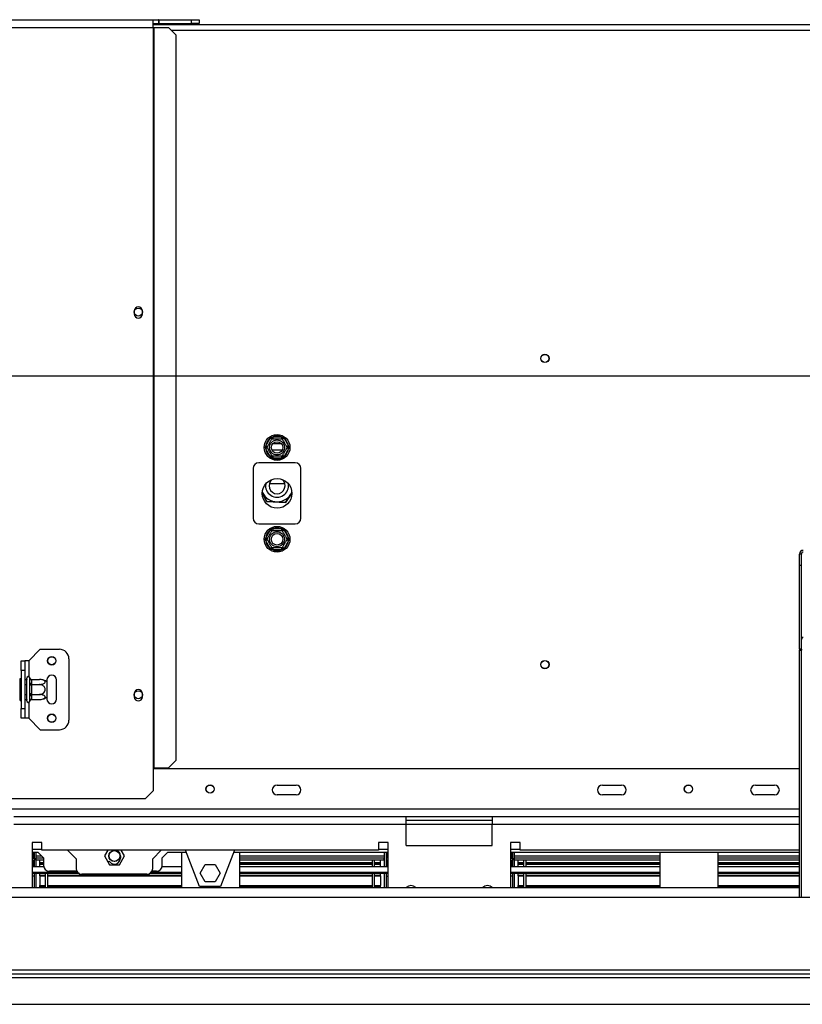
# Model space of a CAD drawing. Units: millimetres. Extents: x 20 to 5307, y 31 to 4128.
# Drawn here: x 1269 to 1678, y 588 to 1102 of the extents above; entities that cross this region are included whole.
import ezdxf

# ---------------------------------------------------------------- set-up
doc = ezdxf.new("R2010")
doc.units = ezdxf.units.MM
doc.header["$LTSCALE"] = 20
doc.layers.add('FORMAT', color=7, linetype='Continuous')
doc.styles.add('SLDTEXTSTYLE1', font='TXT', dxfattribs={"width": 0.75})
doc.dimstyles.new('SLDDIMSTYLE0', dxfattribs={"dimtxt": 52.916667, "dimasz": 26, "dimexe": 0, "dimexo": 0.0625, "dimgap": 13.229167, "dimtad": 1, "dimdec": 0, "dimrnd": 1e-09, "dimzin": 12, "dimdsep": 46, "dimtxsty": 'SLDTEXTSTYLE1', "dimsah": 1, "dimcen": 0.09, "dimadec": 0, "dimazin": 3, "dimtfac": 1, "dimtdec": 0, "dimtofl": 0, "dimtmove": 0, "dimatfit": 3, "dimfxl": 1, "dimfrac": 2, "dimtolj": 1, "dimtzin": 12, "dimarcsym": 0})
doc.dimstyles.new('SLDDIMSTYLE2', dxfattribs={"dimtxt": 52.916667, "dimasz": 26, "dimexe": 0, "dimexo": 0.0625, "dimgap": 13.229167, "dimtad": 1, "dimdec": 0, "dimrnd": 1e-09, "dimzin": 12, "dimdsep": 46, "dimtxsty": 'SLDTEXTSTYLE1', "dimblk1": 'NONE', "dimsah": 1, "dimcen": 0, "dimadec": 0, "dimazin": 3, "dimtfac": 1, "dimtdec": 0, "dimtmove": 0, "dimatfit": 3, "dimldrblk": 'NONE', "dimfxl": 1, "dimfrac": 2, "dimtolj": 1, "dimtzin": 12, "dimarcsym": 0})

# ---------------------------------------------------------------- blocks, each defined once
blk = doc.blocks.new('_D_4')
at = {"layer": 'FORMAT', "transparency": 16777216}
for p, q in [((1848.58, 915.8), (460.61, 915.8)), ((480.61, 915.8), (480.61, 587.51)), ((300.55, 865.18), (300.55, 881.28)), ((300.55, 881.28), (399.32, 881.28)), ((399.32, 881.28), (399.32, 865.18)), ((311.45, 811.68), (388.42, 765.5)), ((300.55, 655.65), (300.55, 639.56)), ((399.32, 639.56), (399.32, 655.65)), ((300.55, 639.56), (399.32, 639.56)), ((531.18, 587.51), (460.61, 587.51))]:
    blk.add_line(p, q, dxfattribs=at)
for points in [[(480.61, 915.8), (475.61, 889.8), (485.61, 889.8)], [(480.61, 587.51), (485.61, 613.51), (475.61, 613.51)]]:
    blk.add_solid(points, dxfattribs=at)
at = {"layer": 'FORMAT', "transparency": 16777216, "attachment_point": 1, "rotation": 90, "style": 'SLDTEXTSTYLE1'}
for s, insert, char_height in [('328mm', (412.4, 635.62), 52.917), ('"', (320.9, 843.33), 52.92), ('16', (351.58, 788.59), 37.042), ('15', (302.19, 733.85), 37.042), ('12', (320.9, 655.65), 52.917)]:
    blk.add_mtext(s, dxfattribs=dict(at, insert=insert, char_height=char_height))
blk = doc.blocks.new('_D_7')
at = {"layer": 'FORMAT', "color": 7, "transparency": 16777216}
for p, q in [((1673.81, 1611.05), (1588.27, 1561.66)), ((1681.86, 1597.11), (1673.81, 1611.05)), ((1835.58, 972.96), (1480.28, 1588.35)), ((1588.27, 1561.66), (1596.32, 1547.72)), ((1717.2, 1514.1), (1627.45, 1515.61)), ((1753.39, 1473.22), (1761.44, 1459.28)), ((1761.44, 1459.28), (1675.9, 1409.89)), ((1675.9, 1409.89), (1667.85, 1423.83)), ((1835.58, 972.96), (1901.58, 858.65))]:
    blk.add_line(p, q, dxfattribs=at)
blk.add_solid([(1835.58, 972.96), (1826.91, 997.98), (1818.25, 992.98)], dxfattribs=at)
at = {"layer": 'FORMAT', "color": 7, "transparency": 16777216, "attachment_point": 1, "rotation": 300, "style": 'SLDTEXTSTYLE1'}
for s, insert, char_height in [('%%c', (1538.4, 1621.9), 52.917), ('5', (1664.24, 1586.94), 52.92), ('3', (1699.99, 1562.43), 37.04), ('132mm', (1578.33, 1552.73), 52.917), ('16', (1670.9, 1514.04), 37.042), ('"', (1724.84, 1481.97), 52.92)]:
    blk.add_mtext(s, dxfattribs=dict(at, insert=insert, char_height=char_height))
blk = doc.blocks.new('_None')

msp = doc.modelspace()

# ---------------------------------------------------------------- linework, layer by layer
at = {"color": 7, "linetype": 'Continuous', "lineweight": 25}
for p, q in [((655.83, 1102.01), (1338.83, 1102.01)), ((1338.83, 1098.01), (1338.83, 1102.01)), ((1338.83, 1102.01), (1341.63, 1102.01)), ((1341.63, 1102.01), (1341.63, 1100.01)), ((1341.83, 1102.01), (1341.63, 1102.01)), ((1341.83, 1102.01), (1341.83, 1100.01)), ((1341.83, 1102.01), (1358.83, 1102.01)), ((1358.83, 1100.01), (1358.83, 1102.01)), ((1358.83, 1102.01), (1362.83, 1102.01)), ((1362.83, 1102.01), (1362.83, 1100.01)), ((655.83, 1098.01), (1338.83, 1098.01)), ((1338.83, 1100.01), (1341.63, 1100.01)), ((1338.83, 1099.51), (2398.33, 1099.51)), ((1338.83, 1098.01), (1339.25, 1098.01)), ((1338.83, 1098.01), (1338.83, 711.01)), ((1339.25, 1098.01), (1339.25, 711.01)), ((1339.25, 1098.01), (1346.91, 1098.01)), ((1341.83, 1100.01), (1341.63, 1100.01)), ((1341.83, 1100.01), (1358.83, 1100.01)), ((1350.89, 1094.01), (1346.91, 1098.01)), ((1362.83, 1100.01), (1358.83, 1100.01)), ((1350.89, 715.01), (1350.89, 1094.01)), ((1328.88, 949.74), (1328.88, 948.24)), ((1333.28, 948.24), (1333.28, 949.74)), ((1397.64, 879.31), (1399.91, 883.26)), ((1399.91, 883.26), (1400.49, 883.86)), ((1400.78, 882.76), (1399.91, 883.26)), ((1400.49, 883.86), (1401.3, 884.06)), ((1401.3, 884.06), (1401.3, 883.06)), ((1401.3, 884.06), (1405.86, 884.06)), ((1401.35, 880.51), (1405.82, 880.51)), ((1405.86, 884.06), (1406.67, 883.86)), ((1405.86, 884.06), (1405.86, 883.06)), ((1407.25, 883.26), (1406.38, 882.76)), ((1406.67, 883.86), (1407.25, 883.26)), ((1407.25, 883.26), (1409.53, 879.31)), ((1397.41, 878.51), (1397.64, 879.31)), ((1397.64, 877.71), (1397.41, 878.51)), ((1398.5, 878.81), (1397.64, 879.31)), ((1398.5, 878.21), (1397.64, 877.71)), ((1399.91, 873.76), (1397.64, 877.71)), ((1409.53, 877.71), (1407.25, 873.76)), ((1409.53, 879.31), (1408.66, 878.81)), ((1409.53, 877.71), (1408.66, 878.21)), ((1409.53, 879.31), (1409.76, 878.51)), ((1409.76, 878.51), (1409.53, 877.71)), ((1413.08, 870.51), (1394.08, 870.51)), ((1400.78, 874.26), (1399.91, 873.76)), ((1400.49, 873.17), (1399.91, 873.76)), ((1401.3, 872.96), (1400.49, 873.17)), ((1401.3, 873.96), (1401.3, 872.96)), ((1405.86, 872.96), (1401.3, 872.96)), ((1405.86, 873.96), (1405.86, 872.96)), ((1406.67, 873.17), (1405.86, 872.96)), ((1407.25, 873.76), (1406.38, 874.26)), ((1407.25, 873.76), (1406.67, 873.17)), ((1391.08, 867.51), (1391.08, 841.51)), ((1416.08, 841.51), (1416.08, 867.51)), ((1399.53, 859.61), (1407.63, 859.61)), ((1398.15, 850.2), (1395.84, 854.77)), ((1395.85, 854.98), (1398.21, 850.3)), ((1408.01, 849.76), (1411.33, 854.83)), ((1411.33, 854.65), (1408.07, 849.65)), ((1408.07, 849.65), (1398.15, 850.2)), ((1398.21, 850.3), (1408.01, 849.76)), ((1394.08, 838.51), (1413.08, 838.51)), ((1397.64, 831.31), (1399.91, 835.26)), ((1399.91, 835.26), (1400.49, 835.86)), ((1400.78, 834.76), (1399.91, 835.26)), ((1400.49, 835.86), (1401.3, 836.06)), ((1401.3, 836.06), (1401.3, 835.06)), ((1401.3, 836.06), (1405.86, 836.06)), ((1405.86, 836.06), (1406.67, 835.86)), ((1405.86, 836.06), (1405.86, 835.06)), ((1407.25, 835.26), (1406.38, 834.76)), ((1406.67, 835.86), (1407.25, 835.26)), ((1407.25, 835.26), (1409.53, 831.31)), ((1397.41, 830.51), (1397.64, 831.31)), ((1397.64, 829.71), (1397.41, 830.51)), ((1398.5, 830.81), (1397.64, 831.31)), ((1398.5, 830.21), (1397.64, 829.71)), ((1399.91, 825.76), (1397.64, 829.71)), ((1409.53, 829.71), (1407.25, 825.76)), ((1409.53, 831.31), (1408.66, 830.81)), ((1409.53, 829.71), (1408.66, 830.21)), ((1409.53, 831.31), (1409.76, 830.51)), ((1409.76, 830.51), (1409.53, 829.71)), ((1400.78, 826.26), (1399.91, 825.76)), ((1400.49, 825.17), (1399.91, 825.76)), ((1401.3, 824.96), (1400.49, 825.17)), ((1401.3, 825.96), (1401.3, 824.96)), ((1405.86, 824.96), (1401.3, 824.96)), ((1405.86, 825.96), (1405.86, 824.96)), ((1406.67, 825.17), (1405.86, 824.96)), ((1407.25, 825.76), (1406.38, 826.26)), ((1407.25, 825.76), (1406.67, 825.17)), ((1677.58, 822.8), (1676.58, 822.8)), ((1676.58, 817), (1676.58, 822.8)), ((1677.58, 817), (1677.58, 822.8)), ((1676.58, 817), (1677.58, 817)), ((1676.58, 773.11), (1676.58, 817)), ((1677.58, 773.11), (1677.58, 817)), ((1273.83, 767.01), (1279.83, 773.01)), ((1279.83, 773.01), (1289.83, 773.01)), ((1677.58, 773.11), (1676.58, 773.11)), ((1676.58, 773.11), (1676.58, 772.58)), ((1676.58, 772.58), (1677.58, 772.58)), ((1676.58, 643.51), (1676.58, 772.58)), ((1677.58, 773.11), (1677.58, 772.58)), ((1677.58, 643.51), (1677.58, 772.58)), ((1269.83, 767.01), (1271.83, 767.01)), ((1269.83, 762.01), (1269.83, 767.01)), ((1271.83, 767.01), (1271.83, 762.01)), ((1273.83, 767.01), (1271.83, 767.01)), ((1294.83, 768.01), (1294.83, 736.01)), ((1271.83, 762.01), (1269.83, 762.01)), ((1269.83, 762.01), (1269.83, 742.01)), ((1271.83, 762.01), (1271.83, 742.01)), ((1269.33, 757.79), (1269.83, 757.79)), ((1269.33, 754.9), (1269.33, 757.79)), ((1271.83, 757.27), (1272.73, 757.27)), ((1272.83, 757.38), (1272.73, 757.27)), ((1272.73, 754.64), (1272.73, 757.27)), ((1272.83, 746.01), (1272.83, 758.01)), ((1274.33, 757.96), (1274.31, 758.19)), ((1274.33, 755.68), (1274.33, 757.96)), ((1275.33, 757.27), (1275.33, 757.09)), ((1275.33, 757.27), (1279.43, 757.27)), ((1275.33, 757.09), (1275.33, 754.81)), ((1283.33, 757.01), (1283.33, 755.95)), ((1288.33, 747.01), (1288.33, 757.01)), ((1269.33, 749.13), (1269.33, 754.9)), ((1269.33, 754.9), (1269.83, 754.9)), ((1271.83, 754.64), (1272.73, 754.64)), ((1272.73, 754.64), (1272.83, 754.7)), ((1272.73, 749.39), (1272.73, 754.64)), ((1274.31, 755.1), (1274.33, 755.68)), ((1274.33, 754.29), (1274.31, 755.1)), ((1274.33, 749.73), (1274.33, 754.29)), ((1275.33, 754.29), (1274.33, 754.29)), ((1275.33, 754.81), (1275.33, 754.64)), ((1275.33, 754.64), (1275.33, 754.29)), ((1275.33, 754.64), (1279.43, 754.64)), ((1275.33, 754.29), (1275.33, 749.73)), ((1283.33, 755.95), (1283.33, 748.07)), ((1269.33, 749.13), (1269.83, 749.13)), ((1269.33, 746.24), (1269.33, 749.13)), ((1269.33, 746.24), (1269.83, 746.24)), ((1271.83, 749.39), (1272.73, 749.39)), ((1271.83, 746.76), (1272.73, 746.76)), ((1272.73, 749.39), (1272.83, 749.33)), ((1272.73, 746.76), (1272.73, 749.39)), ((1272.73, 746.76), (1272.83, 746.64)), ((1274.31, 748.93), (1274.33, 749.73)), ((1274.33, 748.35), (1274.31, 748.93)), ((1274.31, 745.84), (1274.33, 746.07)), ((1275.33, 749.73), (1274.33, 749.73)), ((1274.33, 746.07), (1274.33, 748.35)), ((1275.33, 749.73), (1275.33, 749.39)), ((1275.33, 749.39), (1279.43, 749.39)), ((1275.33, 749.39), (1275.33, 749.21)), ((1275.33, 749.21), (1275.33, 746.93)), ((1275.33, 746.93), (1275.33, 746.76)), ((1275.33, 746.76), (1279.43, 746.76)), ((1283.33, 748.07), (1283.33, 747.01)), ((1328.88, 749.74), (1328.88, 748.24)), ((1333.28, 748.24), (1333.28, 749.74)), ((1269.83, 742.01), (1271.83, 742.01)), ((1269.83, 737.01), (1269.83, 742.01)), ((1271.83, 742.01), (1271.83, 737.01)), ((1271.83, 737.01), (1269.83, 737.01)), ((1273.83, 737.01), (1271.83, 737.01)), ((1273.83, 737.01), (1279.83, 731.01)), ((1279.83, 731.01), (1289.83, 731.01)), ((1338.83, 711.01), (1339.25, 711.01)), ((1338.83, 711.01), (1338.83, 699.01)), ((1676.58, 710.51), (1338.83, 710.51)), ((1339.25, 711.01), (1346.91, 711.01)), ((1346.91, 711.01), (1350.89, 715.01)), ((1403.58, 702.01), (1413.58, 702.01)), ((1573.58, 702.01), (1583.58, 702.01)), ((1653.58, 702.01), (1663.58, 702.01)), ((659.83, 695.01), (1334.83, 695.01)), ((1334.83, 695.01), (1338.83, 699.01)), ((1413.58, 697.01), (1403.58, 697.01)), ((1583.58, 697.01), (1573.58, 697.01)), ((1663.58, 697.01), (1653.58, 697.01)), ((1471.08, 685.51), (1266.08, 685.51)), ((1471.08, 681.51), (1471.08, 685.51)), ((1516.08, 685.51), (1471.08, 685.51)), ((1516.08, 685.51), (1516.08, 681.51)), ((1676.58, 685.51), (1516.08, 685.51)), ((1471.08, 681.51), (1266.08, 681.51)), ((1516.08, 683.51), (1471.08, 683.51)), ((1471.08, 670.51), (1471.08, 681.51)), ((1516.08, 670.51), (1516.08, 681.51)), ((1280.58, 672.01), (1275.58, 672.01)), ((1275.58, 672.01), (1275.58, 648.51)), ((1280.58, 668.01), (1280.58, 672.01)), ((1461.58, 672.01), (1456.58, 672.01)), ((1456.58, 672.01), (1456.58, 668.01)), ((1461.58, 648.51), (1461.58, 672.01)), ((1471.08, 670.51), (1516.08, 670.51)), ((1530.58, 672.01), (1525.58, 672.01)), ((1525.58, 672.01), (1525.58, 648.51)), ((1530.58, 668.01), (1530.58, 672.01)), ((1275.58, 668.51), (1280.58, 668.51)), ((1275.58, 667.01), (1278.58, 667.01)), ((1275.58, 663.81), (1276.58, 663.81)), ((1276.58, 667.01), (1276.58, 659.61)), ((1277.58, 667.01), (1277.58, 659.61)), ((1281.58, 663.81), (1277.58, 663.81)), ((1277.58, 662.81), (1277.58, 663.81)), ((1278.58, 667.01), (1281.58, 664.01)), ((1456.58, 668.01), (1280.58, 668.01)), ((1281.58, 664.01), (1281.58, 660.01)), ((1294.08, 668.01), (1298.58, 663.51)), ((1315.06, 668.01), (1313.33, 665.01)), ((1313.33, 665.01), (1315.95, 660.46)), ((1321.21, 660.46), (1323.84, 665.01)), ((1321.73, 665.11), (1321.73, 663.91)), ((1323.84, 665.01), (1322.1, 668.01)), ((1338.58, 663.51), (1343.08, 668.01)), ((1343.58, 664.01), (1346.58, 667.01)), ((1343.58, 660.01), (1343.58, 664.01)), ((1346.58, 667.01), (1356.16, 667.01)), ((1353.88, 648.51), (1353.88, 667.01)), ((1363.08, 649.01), (1355.77, 668.01)), ((1381.39, 668.01), (1374.08, 649.01)), ((1381, 667.01), (1461.58, 667.01)), ((1383.88, 667.01), (1383.88, 648.51)), ((1459.58, 663.81), (1383.88, 663.81)), ((1456.58, 668.51), (1461.58, 668.51)), ((1459.58, 667.01), (1459.58, 659.61)), ((1459.58, 662.81), (1459.58, 663.81)), ((1460.58, 667.01), (1460.58, 659.61)), ((1461.58, 663.81), (1460.58, 663.81)), ((1525.58, 668.51), (1530.58, 668.51)), ((1525.58, 667.01), (1676.58, 667.01)), ((1525.58, 663.81), (1526.58, 663.81)), ((1526.58, 667.01), (1526.58, 659.61)), ((1527.58, 667.01), (1527.58, 659.61)), ((1603.88, 663.81), (1527.58, 663.81)), ((1527.58, 662.81), (1527.58, 663.81)), ((1676.58, 668.01), (1530.58, 668.01)), ((1603.88, 648.51), (1603.88, 667.01)), ((1633.88, 667.01), (1633.88, 648.51)), ((1676.58, 663.81), (1633.88, 663.81)), ((1275.58, 662.81), (1276.58, 662.81)), ((1275.58, 659.61), (1281.61, 659.61)), ((1281.58, 662.81), (1277.58, 662.81)), ((1279.58, 661.64), (1279.58, 662.81)), ((1279.58, 661.36), (1279.58, 661.64)), ((1279.58, 661.64), (1281.58, 661.64)), ((1279.58, 660.91), (1279.58, 661.36)), ((1279.58, 661.36), (1281.58, 661.36)), ((1279.58, 660.91), (1281.58, 660.91)), ((1279.58, 660.85), (1281.58, 660.85)), ((1279.58, 660.71), (1281.58, 660.71)), ((1279.58, 659.61), (1279.58, 660.71)), ((1298.58, 663.51), (1298.58, 658.51)), ((1315.66, 662.09), (1315.13, 661.9)), ((1315.95, 660.46), (1321.21, 660.46)), ((1338.58, 658.51), (1338.58, 663.51)), ((1343.55, 659.61), (1353.88, 659.61)), ((1363.33, 656.06), (1365.95, 660.61)), ((1365.95, 660.61), (1371.21, 660.61)), ((1371.21, 660.61), (1373.84, 656.06)), ((1459.58, 662.81), (1383.88, 662.81)), ((1383.88, 661.64), (1453.38, 661.64)), ((1383.88, 661.36), (1453.38, 661.36)), ((1383.88, 660.91), (1453.38, 660.91)), ((1383.88, 660.85), (1453.38, 660.85)), ((1383.88, 660.71), (1453.38, 660.71)), ((1383.88, 659.61), (1461.58, 659.61)), ((1453.38, 659.61), (1453.38, 662.81)), ((1454.58, 659.61), (1454.58, 662.81)), ((1454.58, 661.64), (1457.58, 661.64)), ((1454.58, 661.36), (1457.58, 661.36)), ((1454.58, 660.91), (1457.58, 660.91)), ((1454.58, 660.85), (1457.58, 660.85)), ((1454.58, 660.71), (1457.58, 660.71)), ((1457.58, 661.64), (1457.58, 662.81)), ((1457.58, 661.36), (1457.58, 661.64)), ((1457.58, 660.91), (1457.58, 661.36)), ((1457.58, 659.61), (1457.58, 660.71)), ((1461.58, 662.81), (1460.58, 662.81)), ((1525.58, 662.81), (1526.58, 662.81)), ((1525.58, 659.61), (1603.88, 659.61)), ((1603.88, 662.81), (1527.58, 662.81)), ((1529.58, 661.64), (1529.58, 662.81)), ((1529.58, 661.36), (1529.58, 661.64)), ((1529.58, 661.64), (1532.58, 661.64)), ((1529.58, 661.36), (1532.58, 661.36)), ((1529.58, 660.91), (1529.58, 661.36)), ((1529.58, 660.91), (1532.58, 660.91)), ((1529.58, 660.85), (1532.58, 660.85)), ((1529.58, 660.71), (1532.58, 660.71)), ((1529.58, 659.61), (1529.58, 660.71)), ((1532.58, 659.61), (1532.58, 662.81)), ((1533.78, 659.61), (1533.78, 662.81)), ((1533.78, 661.64), (1603.88, 661.64)), ((1533.78, 661.36), (1603.88, 661.36)), ((1533.78, 660.91), (1603.88, 660.91)), ((1533.78, 660.85), (1603.88, 660.85)), ((1533.78, 660.71), (1603.88, 660.71)), ((1676.58, 662.81), (1633.88, 662.81)), ((1633.88, 661.64), (1676.58, 661.64)), ((1633.88, 661.36), (1676.58, 661.36)), ((1633.88, 660.91), (1676.58, 660.91)), ((1633.88, 660.85), (1676.58, 660.85)), ((1633.88, 660.71), (1676.58, 660.71)), ((1633.88, 659.61), (1676.58, 659.61)), ((1275.58, 656.62), (1299.25, 656.62)), ((1300.26, 655.82), (1275.58, 655.82)), ((1276.58, 654.51), (1275.58, 654.51)), ((1276.58, 655.82), (1276.58, 648.51)), ((1277.58, 655.82), (1277.58, 648.51)), ((1279.58, 655.01), (1279.58, 655.82)), ((1279.58, 654.71), (1279.58, 655.01)), ((1279.58, 655.01), (1282.58, 655.01)), ((1279.58, 654.67), (1279.58, 654.71)), ((1279.58, 654.71), (1282.58, 654.71)), ((1279.58, 654.67), (1282.58, 654.67)), ((1279.58, 654.67), (1279.58, 649.55)), ((1282.58, 648.51), (1282.58, 655.82)), ((1283.78, 648.51), (1283.78, 655.82)), ((1283.78, 655.01), (1353.88, 655.01)), ((1283.78, 654.71), (1353.88, 654.71)), ((1283.78, 654.67), (1353.88, 654.67)), ((1298.98, 657.01), (1284.58, 657.01)), ((1335.58, 655.51), (1301.58, 655.51)), ((1353.88, 655.82), (1336.9, 655.82)), ((1337.91, 656.62), (1353.88, 656.62)), ((1340.58, 657.01), (1338.18, 657.01)), ((1365.95, 651.51), (1363.33, 656.06)), ((1373.84, 656.06), (1371.21, 651.51)), ((1383.88, 656.62), (1461.58, 656.62)), ((1461.58, 655.82), (1383.88, 655.82)), ((1383.88, 655.01), (1453.38, 655.01)), ((1383.88, 654.71), (1453.38, 654.71)), ((1383.88, 654.67), (1453.38, 654.67)), ((1453.38, 648.51), (1453.38, 655.82)), ((1454.58, 648.51), (1454.58, 655.82)), ((1454.58, 655.01), (1457.58, 655.01)), ((1454.58, 654.71), (1457.58, 654.71)), ((1454.58, 654.67), (1457.58, 654.67)), ((1457.58, 655.01), (1457.58, 655.82)), ((1457.58, 654.71), (1457.58, 655.01)), ((1457.58, 654.71), (1457.58, 649.55)), ((1457.58, 654.67), (1457.58, 654.71)), ((1459.58, 655.82), (1459.58, 648.51)), ((1460.58, 655.82), (1460.58, 648.51)), ((1460.58, 654.51), (1461.58, 654.51)), ((1525.58, 656.62), (1603.88, 656.62)), ((1603.88, 655.82), (1525.58, 655.82)), ((1526.58, 654.51), (1525.58, 654.51)), ((1526.58, 655.82), (1526.58, 648.51)), ((1527.58, 655.82), (1527.58, 648.51)), ((1529.58, 655.01), (1529.58, 655.82)), ((1529.58, 655.01), (1532.58, 655.01)), ((1529.58, 654.71), (1529.58, 655.01)), ((1529.58, 654.71), (1532.58, 654.71)), ((1529.58, 654.67), (1529.58, 654.71)), ((1529.58, 654.67), (1532.58, 654.67)), ((1529.58, 654.67), (1529.58, 649.55)), ((1532.58, 648.51), (1532.58, 655.92)), ((1533.78, 648.51), (1533.78, 655.82)), ((1533.78, 655.01), (1603.88, 655.01)), ((1533.78, 654.71), (1603.88, 654.71)), ((1533.78, 654.67), (1603.88, 654.67)), ((1633.88, 656.62), (1676.58, 656.62)), ((1676.58, 655.82), (1633.88, 655.82)), ((1633.88, 655.01), (1676.58, 655.01)), ((1633.88, 654.71), (1676.58, 654.71)), ((1633.88, 654.67), (1676.58, 654.67)), ((594.08, 648.51), (1676.58, 648.51)), ((1279.58, 649.55), (1282.58, 649.55)), ((1279.58, 649.25), (1279.58, 649.55)), ((1279.58, 648.51), (1279.58, 649.25)), ((1279.58, 649.25), (1282.58, 649.25)), ((1283.78, 649.55), (1353.88, 649.55)), ((1283.78, 649.25), (1353.88, 649.25)), ((1374.08, 649.01), (1363.08, 649.01)), ((1371.21, 651.51), (1365.95, 651.51)), ((1383.88, 649.55), (1453.38, 649.55)), ((1383.88, 649.25), (1453.38, 649.25)), ((1454.58, 649.55), (1457.58, 649.55)), ((1454.58, 649.25), (1457.58, 649.25)), ((1457.58, 649.25), (1457.58, 649.55)), ((1457.58, 648.51), (1457.58, 649.25)), ((1529.58, 649.55), (1532.58, 649.55)), ((1529.58, 649.25), (1529.58, 649.55)), ((1529.58, 648.51), (1529.58, 649.25)), ((1529.58, 649.25), (1532.58, 649.25)), ((1533.78, 649.55), (1603.88, 649.55)), ((1533.78, 649.25), (1603.88, 649.25)), ((1633.88, 649.55), (1676.58, 649.55)), ((1633.88, 649.25), (1676.58, 649.25)), ((572.08, 643.51), (3165.08, 643.51)), ((725.08, 605.51), (1828.58, 605.51)), ((725.08, 603.51), (1828.58, 603.51)), ((573.08, 601.51), (3164.08, 601.51)), ((551.18, 587.51), (3185.98, 587.51))]:
    msp.add_line(p, q, dxfattribs=at)
at = {"color": 8, "linetype": 'Continuous', "lineweight": 25}
for p, q in [((1348.4, 1096.51), (2388.76, 1096.51)), ((1406.18, 877.01), (1400.98, 877.01)), ((1273.83, 767.01), (1273.83, 758.72)), ((1273.83, 745.31), (1273.83, 737.01)), ((1676.58, 689.51), (711.08, 689.51)), ((1516.08, 681.51), (1471.08, 681.51)), ((1676.58, 681.51), (1516.08, 681.51)), ((1276, 667.01), (1276, 663.81)), ((1280.59, 665), (1277.58, 665)), ((1459.58, 665), (1383.88, 665)), ((1461.16, 667.01), (1461.16, 663.81)), ((1526, 667.01), (1526, 663.81)), ((1603.88, 665), (1527.58, 665)), ((1676.58, 665), (1633.88, 665)), ((1276, 662.81), (1276, 659.61)), ((1461.16, 662.81), (1461.16, 659.61)), ((1526, 662.81), (1526, 659.61))]:
    msp.add_line(p, q, dxfattribs=at)
at = {"color": 7, "linetype": 'Continuous', "lineweight": 25, "flags": 128}
for points in [[(1275.72, 659.61), (1275.7, 659.63), (1275.58, 659.75)], [(1461.58, 659.75), (1461.46, 659.63), (1461.44, 659.61)], [(1525.72, 659.61), (1525.7, 659.63), (1525.58, 659.75)]]:
    msp.add_lwpolyline(points, dxfattribs=at)
at = {"color": 7, "linetype": 'Continuous', "lineweight": 25}
for centre, radius in [((1331.08, 949.24), 2.1), ((1543.58, 925.01), 2.2), ((1543.58, 925.01), 2.1), ((1403.58, 878.51), 6.75), ((1403.58, 878.51), 3.94), ((1403.58, 878.51), 3), ((1403.58, 854.51), 7.75), ((1403.58, 830.51), 6.75), ((1403.58, 830.51), 3.94), ((1403.58, 830.51), 3), ((1285.83, 767.01), 2.2), ((1285.83, 767.01), 2.1), ((1543.58, 765.01), 2.2), ((1543.58, 765.01), 2.1), ((1331.08, 749.24), 2.1), ((1285.83, 737.01), 2.2), ((1285.83, 737.01), 2.1), ((1368.58, 700.01), 2.2), ((1368.58, 700.01), 2.1), ((1618.58, 700.01), 2.2), ((1618.58, 700.01), 2.1), ((1318.58, 665.01), 2.9), ((1318.58, 665.01), 2.8)]:
    msp.add_circle(centre, radius, dxfattribs=at)
for centre, radius, start, end in [((1331.08, 949.74), 2.2, 0, 180), ((1331.08, 948.24), 2.2, 180, 0), ((1403.58, 878.51), 6, 127.6684, 172.3316), ((1403.58, 878.51), 6, 67.6684, 112.3316), ((1403.58, 878.51), 6, 7.6684, 52.3316), ((1403.58, 878.51), 6, 187.6684, 232.3316), ((1403.58, 878.51), 6, 307.6684, 352.3316), ((1394.08, 867.51), 3, 90, 180), ((1403.58, 878.51), 6, 247.6684, 292.3316), ((1413.08, 867.51), 3, 0, 90), ((1403.58, 858.51), 6, 170.33, 9.67), ((1403.58, 858.51), 4.2, 128.1513, 51.8487), ((1403.58, 858.51), 8.4, 203.2228, 336.7772), ((1394.08, 841.51), 3, 180, 270), ((1413.08, 841.51), 3, 270, 0), ((1403.58, 830.51), 6, 127.6684, 172.3316), ((1403.58, 830.51), 6, 67.6684, 112.3316), ((1403.58, 830.51), 6, 7.6684, 52.3316), ((1403.58, 830.51), 6, 187.6684, 232.3316), ((1403.58, 830.51), 6, 307.6684, 352.3316), ((1403.58, 830.51), 6, 247.6684, 292.3316), ((1678.55, 822.76), 1.97, 89.0242, 178.9898), ((1678.56, 822.78), 0.983, 89.0242, 178.9898), ((1289.83, 768.01), 5, 0, 90), ((1273.58, 758.01), 0.75, 13.5051, 180), ((1275.27, 758.03), 0.94, 184.4019, 273.8113), ((1279.43, 750.82), 6.45, 85.0951, 85.5564), ((1279.43, 750.82), 6.45, 52.7742, 85.0951), ((1285.83, 757.01), 2.5, 360, 180), ((1275.27, 755.75), 0.94, 184.4019, 273.8113), ((1331.08, 749.74), 2.2, 0, 180), ((1275.27, 748.27), 0.94, 86.1887, 175.5981), ((1275.27, 745.99), 0.94, 86.1887, 175.5981), ((1279.43, 753.21), 6.45, 273.4105, 274.8483), ((1279.43, 753.21), 6.45, 274.8483, 307.2258), ((1285.83, 747.01), 2.5, 180, 360), ((1331.08, 748.24), 2.2, 180, 0), ((1273.58, 746.01), 0.75, 180, 346.4871), ((1289.83, 736.01), 5, 270, 360), ((1403.58, 699.51), 2.5, 90, 270), ((1413.58, 699.51), 2.5, 270, 90), ((1573.58, 699.51), 2.5, 90, 270), ((1583.58, 699.51), 2.5, 270, 90), ((1653.58, 699.51), 2.5, 90, 270), ((1663.58, 699.51), 2.5, 270, 90), ((1318.58, 663.91), 3.15, 218.3083, 0), ((1318.58, 665.11), 3.15, 0, 67.0191), ((1284.58, 660.01), 3, 180, 270), ((1315.8, 661.71), 0.4, 38.3083, 109.6859), ((1340.58, 660.01), 3, 270, 0), ((1301.58, 658.51), 3, 180, 270), ((1335.58, 658.51), 3, 270, 0), ((1473.58, 646.01), 3.5, 45.5847, 134.6203), ((1513.58, 646.01), 3.5, 44.6176, 135.3824)]:
    msp.add_arc(centre, radius, start, end, dxfattribs=at)
for points, knots in [([(1398.33, 878.51), (1398.34, 878.54), (1398.37, 878.59), (1398.62, 879.02), (1398.99, 879.65), (1399.43, 880.42), (1399.86, 881.16), (1400.24, 881.83), (1400.57, 882.4), (1400.83, 882.84), (1400.94, 883.04), (1400.95, 883.06), (1400.95, 883.06)], [0, 0, 0, 0, 0.115719, 0.231594, 0.349263, 0.455471, 0.550002, 0.639991, 0.733866, 0.836939, 0.950516, 1, 1, 1, 1]), ([(1400.95, 883.06), (1400.95, 883.07), (1400.94, 883.09), (1400.86, 883.23), (1400.73, 883.45), (1400.6, 883.67), (1400.52, 883.82), (1400.49, 883.86), (1400.49, 883.86)], [0, 0, 0, 0, 0.209533, 0.418493, 0.642495, 0.90349, 0.995838, 1, 1, 1, 1]), ([(1400.95, 883.06), (1400.99, 883.06), (1401.05, 883.06), (1401.54, 883.06), (1402.27, 883.06), (1403.15, 883.06), (1404.01, 883.06), (1404.78, 883.06), (1405.44, 883.06), (1405.95, 883.06), (1406.18, 883.06), (1406.2, 883.06), (1406.21, 883.06)], [0, 0, 0, 0, 0.115719, 0.231594, 0.349263, 0.455471, 0.550002, 0.639991, 0.733866, 0.836939, 0.950516, 1, 1, 1, 1]), ([(1406.67, 883.86), (1406.67, 883.86), (1406.64, 883.82), (1406.56, 883.67), (1406.43, 883.45), (1406.31, 883.23), (1406.22, 883.09), (1406.21, 883.07), (1406.21, 883.06)], [0, 0, 0, 0, 0.004162, 0.09651, 0.357505, 0.581507, 0.790467, 1, 1, 1, 1]), ([(1406.21, 883.06), (1406.22, 883.04), (1406.25, 883), (1406.48, 882.59), (1406.85, 881.95), (1407.23, 881.29), (1407.59, 880.67), (1407.93, 880.07), (1408.3, 879.44), (1408.6, 878.92), (1408.8, 878.58), (1408.82, 878.53), (1408.84, 878.51)], [0, 0, 0, 0, 0.103374, 0.227402, 0.345681, 0.452315, 0.499829, 0.594514, 0.689001, 0.787163, 0.89589, 1, 1, 1, 1]), ([(1398.33, 878.51), (1398.32, 878.51), (1398.29, 878.51), (1398.13, 878.51), (1397.88, 878.51), (1397.62, 878.51), (1397.45, 878.51), (1397.41, 878.51), (1397.41, 878.51)], [0, 0, 0, 0, 0.209533, 0.418493, 0.642495, 0.90349, 0.995838, 1, 1, 1, 1]), ([(1400.95, 873.96), (1400.94, 873.98), (1400.92, 874.03), (1400.68, 874.43), (1400.31, 875.08), (1399.93, 875.73), (1399.57, 876.36), (1399.23, 876.95), (1398.86, 877.59), (1398.56, 878.1), (1398.37, 878.45), (1398.34, 878.49), (1398.33, 878.51)], [0, 0, 0, 0, 0.1033737, 0.2274024, 0.3456813, 0.4523152, 0.4998294, 0.5945143, 0.6890008, 0.787163, 0.8958903, 1, 1, 1, 1]), ([(1408.84, 878.51), (1408.82, 878.49), (1408.79, 878.43), (1408.54, 878.01), (1408.18, 877.37), (1407.74, 876.61), (1407.31, 875.86), (1406.92, 875.2), (1406.59, 874.63), (1406.34, 874.18), (1406.22, 873.98), (1406.21, 873.97), (1406.21, 873.96)], [0, 0, 0, 0, 0.115719, 0.231594, 0.349263, 0.455471, 0.550002, 0.639991, 0.733866, 0.836939, 0.950516, 1, 1, 1, 1]), ([(1409.76, 878.51), (1409.75, 878.51), (1409.71, 878.51), (1409.54, 878.51), (1409.28, 878.51), (1409.03, 878.51), (1408.87, 878.51), (1408.85, 878.51), (1408.84, 878.51)], [0, 0, 0, 0, 0.004162, 0.09651, 0.357505, 0.581507, 0.790467, 1, 1, 1, 1]), ([(1400.95, 873.96), (1400.95, 873.95), (1400.94, 873.93), (1400.86, 873.79), (1400.73, 873.58), (1400.6, 873.35), (1400.52, 873.21), (1400.49, 873.17), (1400.49, 873.17)], [0, 0, 0, 0, 0.209533, 0.418493, 0.642495, 0.90349, 0.995838, 1, 1, 1, 1]), ([(1406.21, 873.96), (1406.18, 873.96), (1406.12, 873.96), (1405.63, 873.96), (1404.89, 873.96), (1404.01, 873.96), (1403.15, 873.96), (1402.38, 873.96), (1401.72, 873.96), (1401.21, 873.96), (1400.98, 873.96), (1400.96, 873.96), (1400.95, 873.96)], [0, 0, 0, 0, 0.115719, 0.231594, 0.349263, 0.455471, 0.550002, 0.639991, 0.733866, 0.836939, 0.950516, 1, 1, 1, 1]), ([(1406.67, 873.17), (1406.67, 873.17), (1406.64, 873.21), (1406.56, 873.35), (1406.43, 873.58), (1406.31, 873.79), (1406.22, 873.93), (1406.21, 873.95), (1406.21, 873.96)], [0, 0, 0, 0, 0.004162, 0.09651, 0.357505, 0.581507, 0.790467, 1, 1, 1, 1]), ([(1398.33, 830.51), (1398.34, 830.54), (1398.37, 830.59), (1398.62, 831.02), (1398.99, 831.65), (1399.43, 832.42), (1399.86, 833.16), (1400.24, 833.83), (1400.57, 834.4), (1400.83, 834.84), (1400.94, 835.04), (1400.95, 835.06), (1400.95, 835.06)], [0, 0, 0, 0, 0.115719, 0.231594, 0.349263, 0.455471, 0.550002, 0.639991, 0.733866, 0.836939, 0.950516, 1, 1, 1, 1]), ([(1400.95, 835.06), (1400.95, 835.07), (1400.94, 835.09), (1400.86, 835.23), (1400.73, 835.45), (1400.6, 835.67), (1400.52, 835.82), (1400.49, 835.86), (1400.49, 835.86)], [0, 0, 0, 0, 0.209533, 0.418493, 0.642495, 0.90349, 0.995838, 1, 1, 1, 1]), ([(1400.95, 835.06), (1400.99, 835.06), (1401.05, 835.06), (1401.54, 835.06), (1402.27, 835.06), (1403.15, 835.06), (1404.01, 835.06), (1404.78, 835.06), (1405.44, 835.06), (1405.95, 835.06), (1406.18, 835.06), (1406.2, 835.06), (1406.21, 835.06)], [0, 0, 0, 0, 0.115719, 0.231594, 0.349263, 0.455471, 0.550002, 0.639991, 0.733866, 0.836939, 0.950516, 1, 1, 1, 1]), ([(1406.67, 835.86), (1406.67, 835.86), (1406.64, 835.82), (1406.56, 835.67), (1406.43, 835.45), (1406.31, 835.23), (1406.22, 835.09), (1406.21, 835.07), (1406.21, 835.06)], [0, 0, 0, 0, 0.004162, 0.09651, 0.357505, 0.581507, 0.790467, 1, 1, 1, 1]), ([(1406.21, 835.06), (1406.22, 835.04), (1406.25, 835), (1406.48, 834.59), (1406.85, 833.95), (1407.23, 833.29), (1407.59, 832.67), (1407.93, 832.07), (1408.3, 831.44), (1408.6, 830.92), (1408.8, 830.58), (1408.82, 830.53), (1408.84, 830.51)], [0, 0, 0, 0, 0.103374, 0.227402, 0.345681, 0.452315, 0.499829, 0.594514, 0.689001, 0.787163, 0.89589, 1, 1, 1, 1]), ([(1398.33, 830.51), (1398.32, 830.51), (1398.29, 830.51), (1398.13, 830.51), (1397.88, 830.51), (1397.62, 830.51), (1397.45, 830.51), (1397.41, 830.51), (1397.41, 830.51)], [0, 0, 0, 0, 0.209533, 0.418493, 0.642495, 0.90349, 0.995838, 1, 1, 1, 1]), ([(1400.95, 825.96), (1400.94, 825.98), (1400.92, 826.03), (1400.68, 826.43), (1400.31, 827.08), (1399.93, 827.73), (1399.57, 828.36), (1399.23, 828.95), (1398.86, 829.59), (1398.56, 830.1), (1398.37, 830.45), (1398.34, 830.49), (1398.33, 830.51)], [0, 0, 0, 0, 0.1033737, 0.2274024, 0.3456813, 0.4523152, 0.4998294, 0.5945143, 0.6890008, 0.787163, 0.8958903, 1, 1, 1, 1]), ([(1408.84, 830.51), (1408.82, 830.49), (1408.79, 830.43), (1408.54, 830.01), (1408.18, 829.37), (1407.74, 828.61), (1407.31, 827.86), (1406.92, 827.2), (1406.59, 826.63), (1406.34, 826.18), (1406.22, 825.98), (1406.21, 825.97), (1406.21, 825.96)], [0, 0, 0, 0, 0.115719, 0.231594, 0.349263, 0.455471, 0.550002, 0.639991, 0.733866, 0.836939, 0.950516, 1, 1, 1, 1]), ([(1409.76, 830.51), (1409.75, 830.51), (1409.71, 830.51), (1409.54, 830.51), (1409.28, 830.51), (1409.03, 830.51), (1408.87, 830.51), (1408.85, 830.51), (1408.84, 830.51)], [0, 0, 0, 0, 0.004162, 0.09651, 0.357505, 0.581507, 0.790467, 1, 1, 1, 1]), ([(1400.95, 825.96), (1400.95, 825.95), (1400.94, 825.93), (1400.86, 825.79), (1400.73, 825.58), (1400.6, 825.35), (1400.52, 825.21), (1400.49, 825.17), (1400.49, 825.17)], [0, 0, 0, 0, 0.209533, 0.418493, 0.642495, 0.90349, 0.995838, 1, 1, 1, 1]), ([(1406.21, 825.96), (1406.18, 825.96), (1406.12, 825.96), (1405.63, 825.96), (1404.89, 825.96), (1404.01, 825.96), (1403.15, 825.96), (1402.38, 825.96), (1401.72, 825.96), (1401.21, 825.96), (1400.98, 825.96), (1400.96, 825.96), (1400.95, 825.96)], [0, 0, 0, 0, 0.115719, 0.231594, 0.349263, 0.455471, 0.550002, 0.639991, 0.733866, 0.836939, 0.950516, 1, 1, 1, 1]), ([(1406.67, 825.17), (1406.67, 825.17), (1406.64, 825.21), (1406.56, 825.35), (1406.43, 825.58), (1406.31, 825.79), (1406.22, 825.93), (1406.21, 825.95), (1406.21, 825.96)], [0, 0, 0, 0, 0.004162, 0.09651, 0.357505, 0.581507, 0.790467, 1, 1, 1, 1]), ([(1274.31, 758.19), (1274.31, 758.19), (1274.32, 758.14), (1274.37, 757.97), (1274.5, 757.71), (1274.74, 757.46), (1275.02, 757.3), (1275.22, 757.28), (1275.33, 757.27)], [0, 0, 0, 0, 0.0041616, 0.0965099, 0.3575048, 0.5815074, 0.7904673, 1, 1, 1, 1]), ([(1279.43, 754.64), (1279.77, 754.66), (1280.44, 754.69), (1281.36, 754.93), (1282.04, 755.3), (1282.38, 755.74), (1282.37, 756.17), (1282.08, 756.55), (1281.56, 756.88), (1280.8, 757.14), (1280.05, 757.25), (1279.57, 757.26), (1279.43, 757.27)], [0, 0, 0, 0, 0.115719, 0.231594, 0.349263, 0.455471, 0.550002, 0.639991, 0.733866, 0.836939, 0.950516, 1, 1, 1, 1]), ([(1275.33, 754.64), (1275.22, 754.65), (1275.02, 754.66), (1274.74, 754.74), (1274.5, 754.86), (1274.37, 754.99), (1274.32, 755.08), (1274.31, 755.1), (1274.31, 755.1)], [0, 0, 0, 0, 0.209533, 0.418493, 0.642495, 0.90349, 0.995838, 1, 1, 1, 1]), ([(1279.43, 749.39), (1279.77, 749.42), (1280.44, 749.48), (1281.36, 749.97), (1282.04, 750.7), (1282.38, 751.59), (1282.37, 752.45), (1282.08, 753.21), (1281.56, 753.88), (1280.8, 754.38), (1280.05, 754.62), (1279.57, 754.63), (1279.43, 754.64)], [0, 0, 0, 0, 0.115719, 0.231594, 0.349263, 0.455471, 0.550002, 0.639991, 0.733866, 0.836939, 0.950516, 1, 1, 1, 1]), ([(1275.33, 749.39), (1275.22, 749.38), (1275.02, 749.37), (1274.74, 749.29), (1274.5, 749.16), (1274.37, 749.03), (1274.32, 748.95), (1274.31, 748.93), (1274.31, 748.93)], [0, 0, 0, 0, 0.209533, 0.418493, 0.642495, 0.90349, 0.995838, 1, 1, 1, 1]), ([(1275.33, 746.76), (1275.22, 746.75), (1275.02, 746.73), (1274.74, 746.56), (1274.5, 746.31), (1274.37, 746.05), (1274.32, 745.89), (1274.31, 745.84), (1274.31, 745.84)], [0, 0, 0, 0, 0.209533, 0.418493, 0.642495, 0.90349, 0.995838, 1, 1, 1, 1]), ([(1279.43, 746.76), (1279.73, 746.77), (1280.39, 746.8), (1281.31, 747.03), (1282.02, 747.4), (1282.32, 747.78), (1282.39, 748.14), (1282.26, 748.49), (1281.84, 748.85), (1281.18, 749.15), (1280.35, 749.35), (1279.73, 749.37), (1279.43, 749.39)], [0, 0, 0, 0, 0.103374, 0.227402, 0.345681, 0.452315, 0.499829, 0.594514, 0.689001, 0.787163, 0.89589, 1, 1, 1, 1])]:
    msp.add_open_spline(points, degree=3, knots=knots, dxfattribs=at)
for points in [[(1677.58, 778.59), (1677.6, 778.7), (1677.63, 778.93), (1677.86, 779.22), (1678.19, 779.41), (1678.45, 779.42), (1678.58, 779.42)], [(1678.58, 779.16), (1678.45, 779.12), (1678.19, 779.05), (1677.86, 778.79), (1677.63, 778.45), (1677.6, 778.19), (1677.58, 778.06)]]:
    msp.add_open_spline(points, degree=3, dxfattribs=at)

# ---------------------------------------------------------------- dimensions: what is measured, and where the dimension line sits
at = {"layer": 'FORMAT', "color": 7}
dim = msp.add_diameter_dim_2p(p1=(1901.58, 858.65), p2=(1835.58, 972.96), dimstyle='SLDDIMSTYLE2', dxfattribs=at)
dim.commit()
dim.dimension.update_dxf_attribs({"geometry": '_D_7', "text_midpoint": (1559.04, 1451.95), "dimtype": 163})
at = {"layer": 'FORMAT'}
dim = msp.add_linear_dim(base=(480.61, 587.51), p1=(1868.58, 915.8), p2=(551.18, 587.51), angle=90, dimstyle='SLDDIMSTYLE0', dxfattribs=at)
dim.commit()
dim.dimension.update_dxf_attribs({"geometry": '_D_4', "text_midpoint": (480.61, 760.42), "dimtype": 160})

doc.saveas('drawing.dxf')
